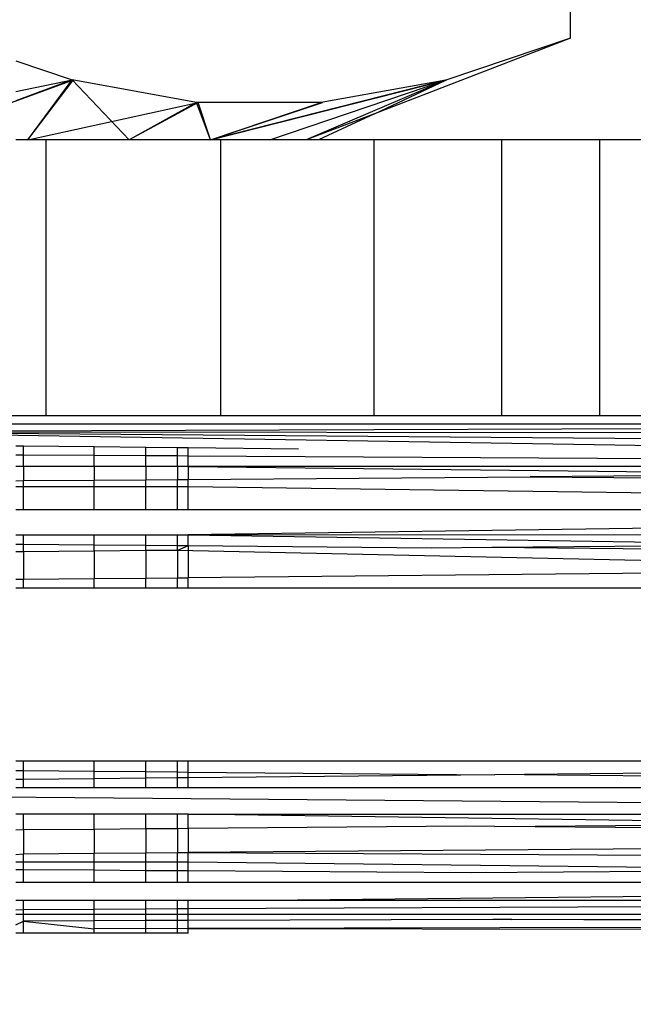
# Model space of a CAD drawing. Units: millimetres. Extents: x 3008 to 14111, y 1902 to 10499.
# Drawn here: x 7379 to 7383, y 3915 to 3921 of the extents above; entities that cross this region are included whole.
import ezdxf

# ---------------------------------------------------------------- set-up
doc = ezdxf.new("R2010")
doc.units = ezdxf.units.MM
doc.layers.add('Strefa bezpieczna', color=8, linetype='Continuous')
doc.dimstyles.get("Standard").update_dxf_attribs({"dimtxt": 180, "dimasz": 200, "dimexe": 0.18, "dimexo": 0.0625, "dimgap": 200, "dimtad": 0, "dimtih": 1, "dimtoh": 1, "dimlfac": 0.001, "dimzin": 0, "dimdsep": 46, "dimtxsty": 'Standard', "dimcen": 0.09, "dimse1": 1, "dimse2": 1, "dimadec": 0, "dimazin": 0, "dimtfac": 1, "dimtdec": 4, "dimtofl": 0, "dimtmove": 0, "dimatfit": 3, "dimfxl": 1, "dimtolj": 1, "dimtzin": 0, "dimarcsym": 0})

# ---------------------------------------------------------------- blocks, each defined once
blk = doc.blocks.new('*D104')
at = {"layer": 'Defpoints', "color": 0}
for p in [(7278.0818, 9156.0535), (3246.7608, 1901.7447), (7657.9489, 1901.7447)]:
    blk.add_point(p, dxfattribs=at)
at = {"layer": 'Strefa bezpieczna', "color": 0, "lineweight": -2}
for p, q in [((3246.7608, 8956.0535), (3246.7608, 5818.8991)), ((3246.7608, 2101.7447), (3246.7608, 5238.8991))]:
    blk.add_line(p, q, dxfattribs=at)
at = {"layer": 'Strefa bezpieczna', "color": 0}
for points in [[(3280.0941, 8956.0535), (3213.4274, 8956.0535), (3246.7608, 9156.0535)], [(3213.4274, 2101.7447), (3280.0941, 2101.7447), (3246.7608, 1901.7447)]]:
    blk.add_solid(points, dxfattribs=at)
at = {"layer": 'Strefa bezpieczna', "color": 0, "insert": (3246.7608, 5528.8991), "char_height": 180, "attachment_point": 5}
blk.add_mtext('\\A1;7.25', dxfattribs=at)

msp = doc.modelspace()

# ---------------------------------------------------------------- linework, layer by layer
for p, q in [((7382.5517, 3920.8259), (7382.5517, 3926.1441)), ((7382.5517, 3920.8259), (7381.4138, 3920.3874)), ((7382.5517, 3920.8259), (7381.8284, 3920.5821)), ((7379.3329, 3920.6942), (7379.6608, 3920.5833)), ((7379.6657, 3920.5821), (7378.7163, 3920.235)), ((7379.6657, 3920.5821), (7378.7163, 3920.235)), ((7379.6608, 3920.5833), (7379.3329, 3920.4624)), ((7379.3329, 3920.5167), (7379.6608, 3920.5833)), ((7379.4032, 3920.235), (7379.6608, 3920.5833)), ((7379.4032, 3920.235), (7379.6608, 3920.5833)), ((7379.4032, 3920.235), (7379.6657, 3920.5821)), ((7379.4032, 3920.235), (7379.6657, 3920.5821)), ((7380.3814, 3920.4525), (7379.6608, 3920.5833)), ((7379.6608, 3920.5833), (7379.9898, 3920.235)), ((7379.6608, 3920.5833), (7379.9898, 3920.235)), ((7381.8332, 3920.5833), (7380.4617, 3920.235)), ((7381.8332, 3920.5833), (7380.4617, 3920.235)), ((7380.4617, 3920.235), (7381.8284, 3920.5821)), ((7380.4617, 3920.235), (7381.8284, 3920.5821)), ((7380.8074, 3920.235), (7381.8332, 3920.5833)), ((7380.8074, 3920.235), (7381.8332, 3920.5833)), ((7380.8074, 3920.235), (7381.8284, 3920.5821)), ((7380.8074, 3920.235), (7381.8284, 3920.5821)), ((7381.8284, 3920.5821), (7381.0182, 3920.235)), ((7381.8284, 3920.5821), (7381.0182, 3920.235)), ((7381.8284, 3920.5821), (7381.1039, 3920.4517)), ((7381.4138, 3920.3874), (7381.8284, 3920.5821)), ((7379.4032, 3920.235), (7380.3905, 3920.4517)), ((7379.4032, 3920.235), (7380.3905, 3920.4517)), ((7380.3814, 3920.4525), (7379.9898, 3920.235)), ((7380.3814, 3920.4525), (7379.9898, 3920.235)), ((7380.3905, 3920.4517), (7379.9898, 3920.235)), ((7380.3905, 3920.4517), (7379.9898, 3920.235)), ((7381.1039, 3920.4517), (7380.3814, 3920.4525)), ((7380.4617, 3920.235), (7380.3814, 3920.4525)), ((7380.4617, 3920.235), (7380.3814, 3920.4525)), ((7380.4617, 3920.235), (7380.3905, 3920.4517)), ((7380.4617, 3920.235), (7380.3905, 3920.4517)), ((7380.4617, 3920.235), (7381.113, 3920.4525)), ((7380.4617, 3920.235), (7381.113, 3920.4525)), ((7380.4617, 3920.235), (7381.1039, 3920.4517)), ((7380.4617, 3920.235), (7381.1039, 3920.4517)), ((7381.4138, 3920.3874), (7381.0182, 3920.235)), ((7381.4138, 3920.3874), (7381.0891, 3920.235)), ((7379.5067, 3920.235), (7379.3329, 3920.235)), ((7379.5067, 3920.235), (7379.5067, 3918.635)), ((7380.523, 3920.235), (7379.5067, 3920.235)), ((7380.523, 3918.635), (7380.523, 3920.235)), ((7381.0182, 3920.235), (7380.523, 3920.235)), ((7381.0891, 3920.235), (7381.0182, 3920.235)), ((7381.4115, 3920.235), (7381.0891, 3920.235)), ((7381.4115, 3918.635), (7381.4115, 3920.235)), ((7382.1503, 3920.235), (7381.4115, 3920.235)), ((7382.7212, 3920.235), (7382.1503, 3920.235)), ((7382.1503, 3920.235), (7382.1503, 3918.635)), ((7382.7212, 3918.635), (7382.7212, 3920.235)), ((7383.1102, 3920.235), (7382.7212, 3920.235)), ((7390.6848, 3918.5861), (7378.1613, 3918.5427)), ((7379.5067, 3918.635), (7379.1371, 3918.635)), ((7390.6848, 3918.5861), (7379.1371, 3918.5859)), ((7380.523, 3918.635), (7379.5067, 3918.635)), ((7381.4115, 3918.635), (7380.523, 3918.635)), ((7382.1503, 3918.635), (7381.4115, 3918.635)), ((7382.7212, 3918.635), (7382.1503, 3918.635)), ((7383.1102, 3918.635), (7382.7212, 3918.635)), ((7378.1613, 3918.5427), (7390.5353, 3918.3421)), ((7390.6303, 3918.526), (7378.1613, 3918.5427)), ((7378.1613, 3918.5427), (7390.5801, 3918.444)), ((7379.3329, 3918.4614), (7379.378, 3918.4609)), ((7379.378, 3918.4077), (7379.3329, 3918.4079)), ((7379.378, 3918.4077), (7379.378, 3918.4609)), ((7379.378, 3918.4609), (7379.788, 3918.4565)), ((7379.378, 3918.3421), (7379.378, 3918.4077)), ((7379.788, 3918.4052), (7379.378, 3918.4077)), ((7379.788, 3918.4052), (7379.788, 3918.4565)), ((7379.788, 3918.4565), (7380.0882, 3918.4533)), ((7380.0882, 3918.4035), (7380.0882, 3918.4533)), ((7380.0882, 3918.4533), (7380.2714, 3918.4514)), ((7380.2714, 3918.4024), (7380.2714, 3918.4514)), ((7380.2714, 3918.4514), (7380.3329, 3918.4507)), ((7380.3329, 3918.402), (7380.3329, 3918.4507)), ((7380.3329, 3918.4507), (7380.9732, 3918.4439)), ((7379.788, 3918.3421), (7379.788, 3918.4052)), ((7380.0882, 3918.4035), (7379.788, 3918.4052)), ((7380.0882, 3918.3421), (7380.0882, 3918.4035)), ((7380.2714, 3918.4024), (7380.0882, 3918.4035)), ((7380.2714, 3918.3421), (7380.2714, 3918.4024)), ((7380.3329, 3918.402), (7380.2714, 3918.4024)), ((7380.3329, 3918.3421), (7380.3329, 3918.402)), ((7390.5353, 3918.3421), (7380.3329, 3918.402)), ((7379.378, 3918.3421), (7379.3329, 3918.3421)), ((7379.788, 3918.3421), (7379.378, 3918.3421)), ((7379.378, 3918.3421), (7379.378, 3918.2593)), ((7380.0882, 3918.3421), (7379.788, 3918.3421)), ((7379.788, 3918.3421), (7379.788, 3918.2624)), ((7380.2714, 3918.3421), (7380.0882, 3918.3421)), ((7380.0882, 3918.3421), (7380.0882, 3918.2646)), ((7380.3329, 3918.3421), (7380.2714, 3918.3421)), ((7380.2714, 3918.3421), (7380.2714, 3918.266)), ((7390.5353, 3918.3421), (7380.3329, 3918.3421)), ((7380.3329, 3918.3421), (7390.497, 3918.2228)), ((7380.3329, 3918.3421), (7380.3329, 3918.2664)), ((7390.5353, 3918.3421), (7382.3166, 3918.2811)), ((7379.3329, 3918.259), (7379.378, 3918.2593)), ((7379.378, 3918.2593), (7379.788, 3918.2624)), ((7379.378, 3918.2229), (7379.378, 3918.2593)), ((7379.788, 3918.2624), (7380.0882, 3918.2646)), ((7379.788, 3918.2229), (7379.788, 3918.2624)), ((7380.0882, 3918.2646), (7380.2714, 3918.266)), ((7380.0882, 3918.2229), (7380.0882, 3918.2646)), ((7380.2714, 3918.266), (7380.3329, 3918.2664)), ((7380.2714, 3918.2229), (7380.2714, 3918.266)), ((7380.3329, 3918.2664), (7382.3166, 3918.2811)), ((7380.3329, 3918.2229), (7380.3329, 3918.2664)), ((7382.3166, 3918.2811), (7390.497, 3918.2228)), ((7379.378, 3918.2229), (7379.3329, 3918.2229)), ((7379.788, 3918.2229), (7379.378, 3918.2229)), ((7379.378, 3918.0892), (7379.378, 3918.2229)), ((7380.0882, 3918.2229), (7379.788, 3918.2229)), ((7379.788, 3918.0892), (7379.788, 3918.2229)), ((7380.2714, 3918.2229), (7380.0882, 3918.2229)), ((7380.0882, 3918.0891), (7380.0882, 3918.2229)), ((7380.3329, 3918.2229), (7380.2714, 3918.2229)), ((7380.2714, 3918.0891), (7380.2714, 3918.2229)), ((7390.4662, 3918.0891), (7380.3329, 3918.2229)), ((7380.3329, 3918.0891), (7380.3329, 3918.2229)), ((7379.378, 3918.0892), (7379.3329, 3918.0892)), ((7379.788, 3918.0892), (7379.378, 3918.0892)), ((7380.0882, 3918.0891), (7379.788, 3918.0892)), ((7380.2714, 3918.0891), (7380.0882, 3918.0891)), ((7380.3329, 3918.0891), (7380.2714, 3918.0891)), ((7390.4662, 3918.0891), (7380.3329, 3918.0891)), ((7390.4662, 3918.0891), (7380.3329, 3917.9441)), ((7379.3329, 3917.9441), (7379.378, 3917.9441)), ((7379.378, 3917.8887), (7379.378, 3917.9441)), ((7379.378, 3917.9441), (7379.788, 3917.9441)), ((7379.788, 3917.8851), (7379.788, 3917.9441)), ((7379.788, 3917.9441), (7380.0882, 3917.9441)), ((7380.0882, 3917.8825), (7380.0882, 3917.9441)), ((7380.0882, 3917.9441), (7380.2714, 3917.9441)), ((7380.2714, 3917.8809), (7380.2714, 3917.9441)), ((7380.2714, 3917.9441), (7380.3329, 3917.9441)), ((7380.3329, 3917.8803), (7380.3329, 3917.9441)), ((7380.3329, 3917.9441), (7390.4299, 3917.7915)), ((7390.4436, 3917.9439), (7380.3329, 3917.9441)), ((7390.4436, 3917.9439), (7382.095, 3917.871)), ((7379.378, 3917.8887), (7379.3329, 3917.8891)), ((7379.378, 3917.8472), (7379.3329, 3917.8468)), ((7379.378, 3917.8472), (7379.378, 3917.8887)), ((7379.788, 3917.8851), (7379.378, 3917.8887)), ((7379.788, 3917.8508), (7379.378, 3917.8472)), ((7379.378, 3917.8472), (7379.378, 3917.6876)), ((7379.788, 3917.8508), (7379.788, 3917.8851)), ((7380.0882, 3917.8825), (7379.788, 3917.8851)), ((7380.0882, 3917.8534), (7379.788, 3917.8508)), ((7379.788, 3917.8508), (7379.788, 3917.6914)), ((7380.0882, 3917.8534), (7380.0882, 3917.8825)), ((7380.2714, 3917.8809), (7380.0882, 3917.8825)), ((7380.2714, 3917.855), (7380.0882, 3917.8534)), ((7380.0882, 3917.8534), (7380.0882, 3917.6942)), ((7380.2714, 3917.855), (7380.2714, 3917.8809)), ((7380.3329, 3917.8803), (7380.2714, 3917.8809)), ((7380.3329, 3917.8803), (7380.2714, 3917.855)), ((7390.4253, 3917.635), (7380.2714, 3917.855)), ((7380.2714, 3917.855), (7380.2714, 3917.696)), ((7381.7441, 3917.8679), (7380.3329, 3917.8803)), ((7380.3329, 3917.8803), (7380.3329, 3917.6965)), ((7382.095, 3917.871), (7381.7441, 3917.8679)), ((7390.4299, 3917.7915), (7382.095, 3917.871)), ((7390.4299, 3917.7915), (7380.3329, 3917.6965)), ((7379.3329, 3917.6871), (7379.378, 3917.6876)), ((7379.378, 3917.6876), (7379.788, 3917.6914)), ((7379.378, 3917.635), (7379.378, 3917.6876)), ((7379.788, 3917.6914), (7380.0882, 3917.6942)), ((7379.788, 3917.635), (7379.788, 3917.6914)), ((7380.0882, 3917.6942), (7380.2714, 3917.696)), ((7380.0882, 3917.635), (7380.0882, 3917.6942)), ((7380.2714, 3917.696), (7380.3329, 3917.6965)), ((7380.2714, 3917.635), (7380.2714, 3917.696)), ((7380.3329, 3917.635), (7380.3329, 3917.6965)), ((7379.378, 3917.635), (7379.3329, 3917.635)), ((7379.788, 3917.635), (7379.378, 3917.635)), ((7380.0882, 3917.635), (7379.788, 3917.635)), ((7380.2714, 3917.635), (7380.0882, 3917.635)), ((7380.3329, 3917.635), (7380.2714, 3917.635)), ((7390.4253, 3917.635), (7380.3329, 3917.635)), ((7379.3329, 3916.635), (7379.378, 3916.635)), ((7379.378, 3916.578), (7379.378, 3916.635)), ((7379.378, 3916.635), (7379.788, 3916.635)), ((7379.788, 3916.5743), (7379.788, 3916.635)), ((7379.788, 3916.635), (7380.0882, 3916.635)), ((7380.0882, 3916.5716), (7380.0882, 3916.635)), ((7380.0882, 3916.635), (7380.2714, 3916.635)), ((7380.2714, 3916.57), (7380.2714, 3916.635)), ((7380.2714, 3916.635), (7380.3329, 3916.635)), ((7380.3329, 3916.5694), (7380.3329, 3916.635)), ((7380.3329, 3916.635), (7390.4253, 3916.635)), ((7390.4253, 3916.635), (7382.2849, 3916.5551)), ((7379.3329, 3916.5784), (7379.378, 3916.578)), ((7379.378, 3916.5265), (7379.3329, 3916.5261)), ((7379.378, 3916.5265), (7379.378, 3916.578)), ((7379.378, 3916.578), (7379.788, 3916.5743)), ((7379.788, 3916.5305), (7379.378, 3916.5265)), ((7379.378, 3916.4782), (7379.378, 3916.5265)), ((7379.788, 3916.5305), (7379.788, 3916.5743)), ((7379.788, 3916.5743), (7380.0882, 3916.5716)), ((7380.0882, 3916.5335), (7379.788, 3916.5305)), ((7379.788, 3916.4782), (7379.788, 3916.5305)), ((7380.0882, 3916.5335), (7380.0882, 3916.5716)), ((7380.0882, 3916.5716), (7380.2714, 3916.57)), ((7380.2714, 3916.5353), (7380.0882, 3916.5335)), ((7380.0882, 3916.4783), (7380.0882, 3916.5335)), ((7380.2714, 3916.5353), (7380.2714, 3916.57)), ((7380.2714, 3916.57), (7380.3329, 3916.5694)), ((7380.3329, 3916.5359), (7380.2714, 3916.5353)), ((7380.2714, 3916.4783), (7380.2714, 3916.5353)), ((7380.3329, 3916.5359), (7380.3329, 3916.5694)), ((7380.3329, 3916.5694), (7382.1122, 3916.5534)), ((7382.1122, 3916.5534), (7380.3329, 3916.5359)), ((7380.3329, 3916.4783), (7380.3329, 3916.5359)), ((7382.2849, 3916.5551), (7382.1122, 3916.5534)), ((7382.2849, 3916.5551), (7390.4173, 3916.4786)), ((7379.378, 3916.4782), (7379.3329, 3916.4782)), ((7379.788, 3916.4782), (7379.378, 3916.4782)), ((7380.0882, 3916.4783), (7379.788, 3916.4782)), ((7380.2714, 3916.4783), (7380.0882, 3916.4783)), ((7380.3329, 3916.4783), (7380.2714, 3916.4783)), ((7390.4173, 3916.4786), (7380.3329, 3916.4783)), ((7390.4315, 3916.326), (7375.3329, 3916.4581)), ((7379.378, 3916.3259), (7379.3329, 3916.3259)), ((7379.788, 3916.3259), (7379.378, 3916.3259)), ((7379.378, 3916.2334), (7379.378, 3916.3259)), ((7380.0882, 3916.3259), (7379.788, 3916.3259)), ((7379.788, 3916.2368), (7379.788, 3916.3259)), ((7380.2714, 3916.3259), (7380.0882, 3916.3259)), ((7380.0882, 3916.2394), (7380.0882, 3916.3259)), ((7380.3329, 3916.3259), (7380.2714, 3916.3259)), ((7380.2714, 3916.2409), (7380.2714, 3916.3259)), ((7380.3329, 3916.3259), (7390.4315, 3916.326)), ((7390.4548, 3916.1809), (7380.3329, 3916.3259)), ((7380.3329, 3916.2414), (7380.3329, 3916.3259)), ((7382.113, 3916.2534), (7390.4315, 3916.326)), ((7380.0882, 3916.2394), (7379.788, 3916.2368)), ((7380.2714, 3916.2409), (7380.0882, 3916.2394)), ((7380.0882, 3916.2394), (7380.0882, 3916.1008)), ((7380.3329, 3916.2414), (7380.2714, 3916.2409)), ((7380.2714, 3916.2409), (7380.2714, 3916.1022)), ((7381.9446, 3916.2549), (7380.3329, 3916.2414)), ((7380.3329, 3916.2414), (7380.3329, 3916.1027)), ((7382.113, 3916.2534), (7381.9446, 3916.2549)), ((7390.4548, 3916.1809), (7382.113, 3916.2534)), ((7379.378, 3916.2334), (7379.3329, 3916.233)), ((7379.788, 3916.2368), (7379.378, 3916.2334)), ((7379.378, 3916.2334), (7379.378, 3916.0953)), ((7379.788, 3916.2368), (7379.788, 3916.0985)), ((7390.4548, 3916.1809), (7380.3329, 3916.1027)), ((7379.3329, 3916.0916), (7379.378, 3916.0953)), ((7379.378, 3916.0953), (7379.788, 3916.0985)), ((7379.378, 3916.0471), (7379.378, 3916.0953)), ((7379.788, 3916.0985), (7380.0882, 3916.1008)), ((7379.788, 3916.0471), (7379.788, 3916.0985)), ((7380.0882, 3916.1008), (7380.2714, 3916.1022)), ((7380.0882, 3916.0471), (7380.0882, 3916.1008)), ((7380.2714, 3916.1022), (7380.3329, 3916.1027)), ((7380.2714, 3916.0471), (7380.2714, 3916.1022)), ((7380.3329, 3916.0471), (7380.3329, 3916.1027)), ((7380.3329, 3916.1027), (7390.4866, 3916.0472)), ((7379.378, 3916.0471), (7379.3329, 3916.0471)), ((7379.378, 3916.0042), (7379.378, 3916.0471)), ((7379.788, 3916.0471), (7379.378, 3916.0471)), ((7379.788, 3916.0014), (7379.788, 3916.0471)), ((7380.0882, 3916.0471), (7379.788, 3916.0471)), ((7380.0882, 3915.9994), (7380.0882, 3916.0471)), ((7380.2714, 3916.0471), (7380.0882, 3916.0471)), ((7380.2714, 3915.9981), (7380.2714, 3916.0471)), ((7380.3329, 3916.0471), (7380.2714, 3916.0471)), ((7380.3329, 3915.9977), (7380.3329, 3916.0471)), ((7390.5262, 3915.9279), (7380.3329, 3916.0471)), ((7381.9749, 3915.9864), (7390.4866, 3916.0472)), ((7379.3329, 3916.0045), (7379.378, 3916.0042)), ((7379.378, 3916.0042), (7379.788, 3916.0014)), ((7379.378, 3915.9279), (7379.378, 3916.0042)), ((7379.788, 3915.9279), (7379.788, 3916.0014)), ((7379.788, 3916.0014), (7380.0882, 3915.9994)), ((7380.0882, 3915.9279), (7380.0882, 3915.9994)), ((7380.0882, 3915.9994), (7380.2714, 3915.9981)), ((7380.2714, 3915.9981), (7380.3329, 3915.9977)), ((7380.2714, 3915.9279), (7380.2714, 3915.9981)), ((7380.3329, 3915.9977), (7381.9749, 3915.9864)), ((7380.3329, 3915.9279), (7380.3329, 3915.9977)), ((7379.378, 3915.9279), (7379.3329, 3915.9279)), ((7379.788, 3915.9279), (7379.378, 3915.9279)), ((7380.0882, 3915.9279), (7379.788, 3915.9279)), ((7380.2714, 3915.9279), (7380.0882, 3915.9279)), ((7380.3329, 3915.9279), (7380.2714, 3915.9279)), ((7390.5262, 3915.9279), (7380.3329, 3915.9279)), ((7390.5262, 3915.9279), (7380.968, 3915.8261)), ((7379.3329, 3915.8261), (7379.378, 3915.8261)), ((7379.378, 3915.773), (7379.378, 3915.8261)), ((7379.378, 3915.8261), (7379.788, 3915.8261)), ((7379.788, 3915.775), (7379.788, 3915.8261)), ((7379.788, 3915.8261), (7380.0882, 3915.8261)), ((7380.0882, 3915.7764), (7380.0882, 3915.8261)), ((7380.0882, 3915.8261), (7380.2714, 3915.8261)), ((7380.2714, 3915.7772), (7380.2714, 3915.8261)), ((7380.2714, 3915.8261), (7380.3329, 3915.8261)), ((7380.3329, 3915.7775), (7380.3329, 3915.8261)), ((7380.3329, 3915.8261), (7380.968, 3915.8261)), ((7380.3329, 3915.7775), (7390.5726, 3915.826)), ((7380.968, 3915.8261), (7390.5726, 3915.826)), ((7379.3329, 3915.7712), (7379.378, 3915.773)), ((7379.378, 3915.7441), (7379.3329, 3915.7441)), ((7379.378, 3915.773), (7379.788, 3915.775)), ((7379.378, 3915.7441), (7379.378, 3915.773)), ((7379.378, 3915.7051), (7379.378, 3915.7441)), ((7379.788, 3915.7441), (7379.378, 3915.7441)), ((7379.788, 3915.775), (7380.0882, 3915.7764)), ((7379.788, 3915.7441), (7379.788, 3915.775)), ((7379.788, 3915.7065), (7379.788, 3915.7441)), ((7380.0882, 3915.7441), (7379.788, 3915.7441)), ((7380.0882, 3915.7764), (7380.2714, 3915.7772)), ((7380.0882, 3915.7441), (7380.0882, 3915.7764)), ((7380.0882, 3915.7076), (7380.0882, 3915.7441)), ((7380.2714, 3915.7441), (7380.0882, 3915.7441)), ((7380.2714, 3915.7772), (7380.3329, 3915.7775)), ((7380.2714, 3915.7441), (7380.2714, 3915.7772)), ((7380.2714, 3915.7082), (7380.2714, 3915.7441)), ((7380.3329, 3915.7441), (7380.2714, 3915.7441)), ((7380.3329, 3915.7441), (7380.3329, 3915.7775)), ((7390.6245, 3915.744), (7380.3329, 3915.7441)), ((7380.3329, 3915.7084), (7380.3329, 3915.7441)), ((7382.2109, 3915.7141), (7390.6245, 3915.744)), ((7379.3329, 3915.6841), (7379.378, 3915.7051)), ((7379.788, 3915.7065), (7379.378, 3915.7051)), ((7379.378, 3915.635), (7379.378, 3915.7051)), ((7379.378, 3915.7051), (7379.788, 3915.6609)), ((7380.0882, 3915.7076), (7379.788, 3915.7065)), ((7379.788, 3915.635), (7379.788, 3915.7065)), ((7380.2714, 3915.7082), (7380.0882, 3915.7076)), ((7380.0882, 3915.635), (7380.0882, 3915.7076)), ((7380.3329, 3915.7084), (7380.2714, 3915.7082)), ((7380.2714, 3915.635), (7380.2714, 3915.7082)), ((7382.0999, 3915.7145), (7380.3329, 3915.7084)), ((7380.3329, 3915.635), (7380.3329, 3915.7084)), ((7390.6809, 3915.6839), (7380.3329, 3915.662)), ((7382.2109, 3915.7141), (7382.0999, 3915.7145)), ((7390.6809, 3915.6839), (7382.2109, 3915.7141)), ((7379.378, 3915.635), (7379.3329, 3915.635)), ((7379.788, 3915.635), (7379.378, 3915.635)), ((7380.3329, 3915.662), (7379.788, 3915.6609)), ((7380.0882, 3915.635), (7379.788, 3915.635)), ((7380.2714, 3915.635), (7380.0882, 3915.635)), ((7380.3329, 3915.635), (7380.2714, 3915.635)), ((7380.3329, 3915.662), (7390.7401, 3915.6473))]:
    msp.add_line(p, q)

# ---------------------------------------------------------------- dimensions: what is measured, and where the dimension line sits
at = {"layer": 'Strefa bezpieczna'}
dim = msp.add_linear_dim(base=(3246.7608, 1901.7447), p1=(7278.0818, 9156.0535), p2=(7657.9489, 1901.7447), angle=90, dimstyle='Standard', dxfattribs=at)
dim.commit()
dim.dimension.update_dxf_attribs({"geometry": '*D104', "text_midpoint": (3246.7608, 5528.8991), "dimtype": 160})

doc.saveas('drawing.dxf')
